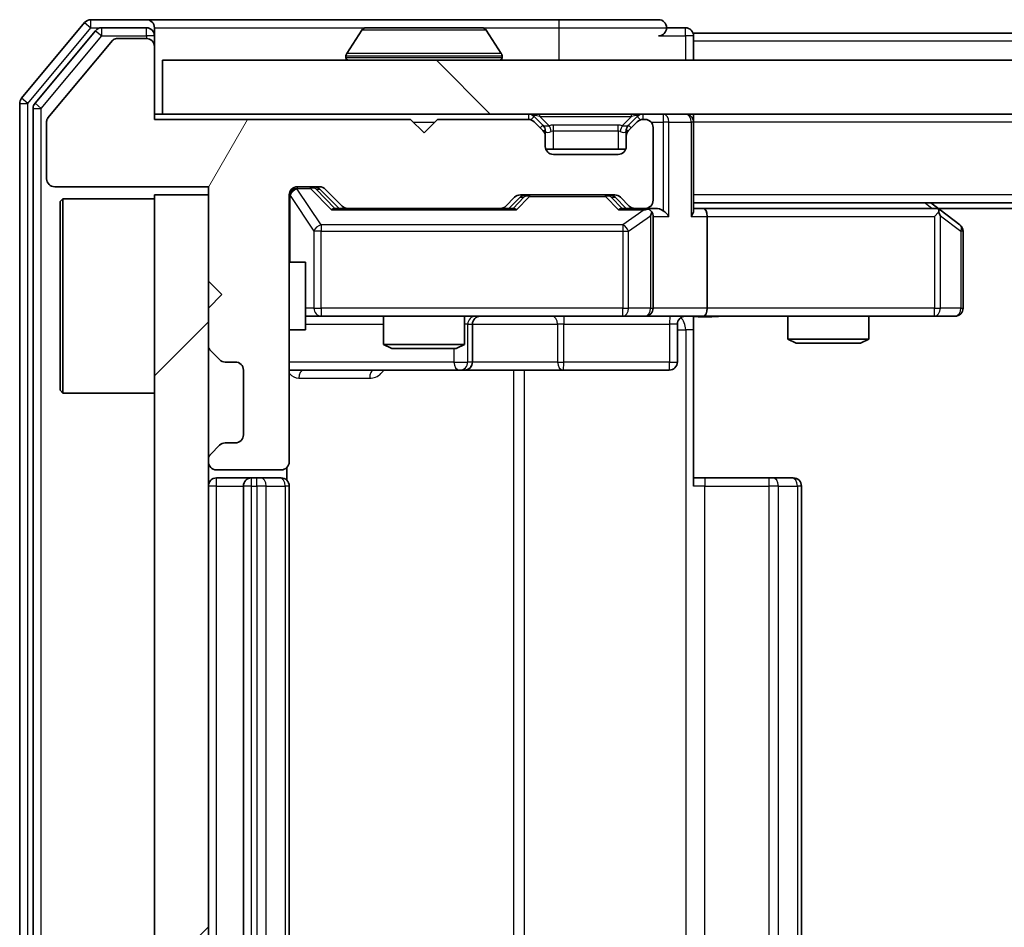
# Model space of a CAD drawing. Units: millimetres. Extents: x 36 to 8307, y 20 to 1425.
# Drawn here: x 2148 to 2184, y 1116 to 1150 of the extents above; entities that cross this region are included whole.
import ezdxf

# ---------------------------------------------------------------- set-up
doc = ezdxf.new("R2010")
doc.units = ezdxf.units.MM
doc.header["$LTSCALE"] = 2.5
doc.layers.add('Hatch (ISO)', color=1, linetype='Continuous', lineweight=18, true_color=0xff0000)
doc.layers.add('Visible (ISO)', color=7, linetype='Continuous', lineweight=35)
doc.layers.add('Visible Narrow (ISO)', color=7, linetype='Continuous', lineweight=25)

msp = doc.modelspace()

# ---------------------------------------------------------------- hatches: boundary and pattern name
at = {"layer": 'Hatch (ISO)'}
h = msp.add_hatch(dxfattribs=at)
h.set_pattern_fill('ANSI31', color=256, scale=127, angle=14.99998, style=0)
h.set_pattern_definition([(60, (951.25, -20), (-13.74815, 7.9375), [])])
edge = h.paths.add_edge_path()
edge.add_line((2162.0125, 1145.8683), (2152.5125, 1145.8683))
edge.add_line((2152.5125, 1145.8683), (2152.5125, 1148.5683))
edge.add_ellipse((2152.2125, 1148.5683), major_axis=(0, 0.3), ratio=1, start_angle=270, end_angle=360)
edge.add_line((2152.2125, 1148.8683), (2151.1062, 1148.8683))
edge.add_ellipse((2151.1062, 1148.6683), major_axis=(-0.2, 0), ratio=1, start_angle=270, end_angle=320.19443)
edge.add_line((2150.9525, 1148.7963), (2148.5588, 1145.9239))
edge.add_ellipse((2148.7125, 1145.7959), major_axis=(-0.128, -0.1536), ratio=1, start_angle=270, end_angle=309.80557)
edge.add_line((2148.5125, 1145.7959), (2148.5125, 1143.6683))
edge.add_ellipse((2148.8125, 1143.6683), major_axis=(0, -0.3), ratio=1, start_angle=270, end_angle=360)
edge.add_line((2148.8125, 1143.3683), (2154.5125, 1143.3683))
edge.add_line((2154.5125, 1143.3683), (2154.5125, 1139.8683))
edge.add_line((2154.5125, 1139.8683), (2155.0125, 1139.3683))
edge.add_line((2155.0125, 1139.3683), (2154.5125, 1138.8683))
edge.add_line((2154.5125, 1138.8683), (2154.5125, 1137.4926))
edge.add_ellipse((2154.8125, 1137.4926), major_axis=(0, -0.3), ratio=1, start_angle=270, end_angle=315)
edge.add_line((2154.6004, 1137.2804), (2154.9246, 1136.9562))
edge.add_ellipse((2155.1368, 1137.1683), major_axis=(0.2121, -0.2121), ratio=1, start_angle=270, end_angle=315)
edge.add_line((2155.1368, 1136.8683), (2155.5125, 1136.8683))
edge.add_ellipse((2155.5125, 1136.5683), major_axis=(0.3, 0), ratio=1, start_angle=0, end_angle=90, ccw=False)
edge.add_line((2155.8125, 1136.5683), (2155.8125, 1134.1683))
edge.add_ellipse((2155.5125, 1134.1683), major_axis=(0, -0.3), ratio=1, start_angle=0, end_angle=90, ccw=False)
edge.add_line((2155.5125, 1133.8683), (2155.1368, 1133.8683))
edge.add_ellipse((2155.1368, 1133.5683), major_axis=(-0.3, 0), ratio=1, start_angle=270, end_angle=315)
edge.add_line((2154.9246, 1133.7804), (2154.6004, 1133.4562))
edge.add_ellipse((2154.8125, 1133.244), major_axis=(-0.2121, -0.2121), ratio=1, start_angle=270, end_angle=315)
edge.add_line((2154.5125, 1133.244), (2154.5125, 1133.1683))
edge.add_ellipse((2154.8125, 1133.1683), major_axis=(0, -0.3), ratio=1, start_angle=270, end_angle=360)
edge.add_line((2154.8125, 1132.8683), (2157.2125, 1132.8683))
edge.add_ellipse((2157.2125, 1133.1683), major_axis=(0.3, 0), ratio=1, start_angle=270, end_angle=360)
edge.add_line((2157.5125, 1133.1683), (2157.5125, 1143.0683))
edge.add_ellipse((2157.8125, 1143.0683), major_axis=(0, 0.3), ratio=1, start_angle=0, end_angle=90, ccw=False)
edge.add_line((2157.8125, 1143.3683), (2158.6382, 1143.3683))
edge.add_ellipse((2158.6382, 1143.0683), major_axis=(0.3, 0), ratio=1, start_angle=45, end_angle=90, ccw=False)
edge.add_line((2158.8504, 1143.2804), (2159.4746, 1142.6562))
edge.add_ellipse((2159.6868, 1142.8683), major_axis=(0.2121, -0.2121), ratio=1, start_angle=270, end_angle=315)
edge.add_line((2159.6868, 1142.5683), (2165.3382, 1142.5683))
edge.add_ellipse((2165.3382, 1142.8683), major_axis=(0.3, 0), ratio=1, start_angle=270, end_angle=315)
edge.add_line((2165.5504, 1142.6562), (2165.8746, 1142.9804))
edge.add_ellipse((2166.0868, 1142.7683), major_axis=(0.2121, 0.2121), ratio=1, start_angle=45, end_angle=90, ccw=False)
edge.add_line((2166.0868, 1143.0683), (2169.5882, 1143.0683))
edge.add_ellipse((2169.5882, 1142.7683), major_axis=(0.3, 0), ratio=1, start_angle=45, end_angle=90, ccw=False)
edge.add_line((2169.8004, 1142.9804), (2170.1246, 1142.6562))
edge.add_ellipse((2170.3368, 1142.8683), major_axis=(0.2121, -0.2121), ratio=1, start_angle=270, end_angle=315)
edge.add_line((2170.3368, 1142.5683), (2170.7125, 1142.5683))
edge.add_ellipse((2170.7125, 1142.8683), major_axis=(0.3, 0), ratio=1, start_angle=270, end_angle=360)
edge.add_line((2171.0125, 1142.8683), (2171.0125, 1145.5683))
edge.add_ellipse((2170.7125, 1145.5683), major_axis=(0, 0.3), ratio=1, start_angle=270, end_angle=360)
edge.add_line((2170.7125, 1145.8683), (2170.6368, 1145.8683))
edge.add_ellipse((2170.6368, 1145.5683), major_axis=(-0.3, 0), ratio=1, start_angle=270, end_angle=315)
edge.add_line((2170.4246, 1145.7804), (2170.1004, 1145.4562))
edge.add_ellipse((2170.3125, 1145.244), major_axis=(-0.2121, -0.2121), ratio=1, start_angle=270, end_angle=315)
edge.add_line((2170.0125, 1145.244), (2170.0125, 1144.8683))
edge.add_ellipse((2169.7125, 1144.8683), major_axis=(0, -0.3), ratio=1, start_angle=0, end_angle=90, ccw=False)
edge.add_line((2169.7125, 1144.5683), (2167.3125, 1144.5683))
edge.add_ellipse((2167.3125, 1144.8683), major_axis=(-0.3, 0), ratio=1, start_angle=0, end_angle=90, ccw=False)
edge.add_line((2167.0125, 1144.8683), (2167.0125, 1145.244))
edge.add_ellipse((2166.7125, 1145.244), major_axis=(0, 0.3), ratio=1, start_angle=270, end_angle=315)
edge.add_line((2166.9246, 1145.4562), (2166.6004, 1145.7804))
edge.add_ellipse((2166.3882, 1145.5683), major_axis=(-0.2121, 0.2121), ratio=1, start_angle=270, end_angle=315)
edge.add_line((2166.3882, 1145.8683), (2163.0125, 1145.8683))
edge.add_line((2163.0125, 1145.8683), (2162.5125, 1145.3683))
edge.add_line((2162.5125, 1145.3683), (2162.0125, 1145.8683))
h = msp.add_hatch(dxfattribs=at)
h.set_pattern_fill('ANSI31', color=256, scale=127, angle=90.00021, style=0)
h.set_pattern_definition([(135.0002, (951.25, -20), (-11.22528, -11.22536), [])])
h.paths.add_polyline_path([(2152.8125, 1148.0683), (2152.8125, 1146.0683), (2342.2125, 1146.0683), (2342.2125, 1148.0683)])
h = msp.add_hatch(dxfattribs=at)
h.set_pattern_fill('ANSI31', color=256, scale=127, style=0)
h.set_pattern_definition([(45, (951.25, -20), (-11.22532, 11.22532), [])])
h.paths.add_polyline_path([(2154.5125, 1143.0683), (2152.5125, 1143.0683), (2152.5125, 1090.0683), (2154.5125, 1090.0683)])

# ---------------------------------------------------------------- linework, layer by layer
at = {"layer": 'Visible (ISO)'}
for p, q in [((2152.2125, 1149.5683), (2150.153, 1149.5683)), ((2167.5125, 1149.5683), (2152.2125, 1149.5683)), ((2171.2125, 1149.5683), (2167.5125, 1149.5683)), ((2149.9225, 1149.4604), (2147.582, 1146.6517)), ((2152.2125, 1149.2683), (2150.5539, 1149.2683)), ((2152.5125, 1149.2683), (2152.5125, 1148.9683)), ((2164.654, 1149.2683), (2160.371, 1149.2683)), ((2172.2125, 1149.2683), (2171.5125, 1149.2683)), ((2150.3234, 1149.1604), (2148.082, 1146.4707)), ((2152.2125, 1148.8683), (2151.1062, 1148.8683)), ((2152.5125, 1148.5683), (2152.5125, 1148.9683)), ((2160.2033, 1149.1773), (2159.6448, 1148.318)), ((2164.8216, 1149.1773), (2165.3802, 1148.318)), ((2322.5125, 1149.0683), (2172.5125, 1149.0683)), ((2172.5125, 1149.0683), (2172.5125, 1148.7683)), ((2150.9525, 1148.7963), (2148.5588, 1145.9239)), ((2152.5125, 1145.8683), (2152.5125, 1148.5683)), ((2172.5125, 1148.0683), (2172.5125, 1148.7683)), ((2159.6125, 1148.1683), (2159.6125, 1148.209)), ((2165.4125, 1148.1683), (2165.4125, 1148.209)), ((2152.8125, 1148.0683), (2152.8125, 1146.0683)), ((2342.2125, 1148.0683), (2152.8125, 1148.0683)), ((2147.5125, 1146.4597), (2147.5125, 1086.6769)), ((2148.0125, 1146.2787), (2148.0125, 1086.8579)), ((2152.8125, 1146.0683), (2152.5125, 1146.0683)), ((2152.8125, 1146.0683), (2342.2125, 1146.0683)), ((2166.9246, 1145.6562), (2166.6004, 1145.9804)), ((2170.4246, 1145.9804), (2170.1004, 1145.6562)), ((2172.5125, 1146.0683), (2172.5125, 1145.7683)), ((2148.5125, 1145.7959), (2148.5125, 1143.6683)), ((2162.0125, 1145.8683), (2152.5125, 1145.8683)), ((2162.5125, 1145.3683), (2162.0125, 1145.8683)), ((2163.0125, 1145.8683), (2162.5125, 1145.3683)), ((2166.3882, 1145.8683), (2163.0125, 1145.8683)), ((2166.9246, 1145.4562), (2166.6004, 1145.7804)), ((2166.9451, 1145.6357), (2166.9246, 1145.6562)), ((2170.1004, 1145.6562), (2170.0799, 1145.6357)), ((2170.4246, 1145.7804), (2170.1004, 1145.4562)), ((2170.7125, 1145.8683), (2170.6368, 1145.8683)), ((2171.0125, 1142.8683), (2171.0125, 1145.5683)), ((2172.5125, 1142.4804), (2172.5125, 1145.7683)), ((2167.0125, 1145.244), (2167.0125, 1145.444)), ((2167.0125, 1144.8683), (2167.0125, 1145.244)), ((2170.0125, 1145.444), (2170.0125, 1145.244)), ((2170.0125, 1145.244), (2170.0125, 1144.8683)), ((2169.9953, 1144.7683), (2167.0296, 1144.7683)), ((2169.7125, 1144.5683), (2167.3125, 1144.5683)), ((2148.8125, 1143.3683), (2154.5125, 1143.3683)), ((2154.5125, 1143.3683), (2154.5125, 1139.8683)), ((2157.8125, 1143.3683), (2158.6382, 1143.3683)), ((2154.5125, 1143.0683), (2152.5125, 1143.0683)), ((2152.5125, 1143.0683), (2152.5125, 1090.0683)), ((2154.5125, 1090.0683), (2154.5125, 1143.0683)), ((2157.5125, 1133.1683), (2157.5125, 1143.0683)), ((2158.6504, 1143.2804), (2159.3625, 1142.5683)), ((2158.8504, 1143.2804), (2159.4746, 1142.6562)), ((2165.5504, 1142.6562), (2165.8746, 1142.9804)), ((2165.6625, 1142.5683), (2166.0746, 1142.9804)), ((2166.0868, 1143.0683), (2169.5882, 1143.0683)), ((2169.6004, 1142.9804), (2170.0125, 1142.5683)), ((2169.8004, 1142.9804), (2170.1246, 1142.6562)), ((2149.0125, 1142.8183), (2149.1125, 1142.9183)), ((2149.0125, 1135.8183), (2149.0125, 1142.8183)), ((2149.1125, 1142.9183), (2149.1125, 1135.7183)), ((2152.5125, 1142.9183), (2149.1125, 1142.9183)), ((2322.5125, 1142.7683), (2172.5125, 1142.7683)), ((2181.6592, 1142.5083), (2181.3125, 1142.7683)), ((2159.6868, 1142.5683), (2159.1864, 1142.5683)), ((2159.6868, 1142.5683), (2165.3382, 1142.5683)), ((2165.8386, 1142.5683), (2165.3382, 1142.5683)), ((2170.3368, 1142.5683), (2169.8364, 1142.5683)), ((2170.3368, 1142.5683), (2170.7125, 1142.5683)), ((2171.0882, 1142.5683), (2170.7125, 1142.5683)), ((2171.0125, 1138.8683), (2171.0125, 1142.2683)), ((2172.8882, 1142.5683), (2172.5125, 1142.5683)), ((2181.4792, 1142.5683), (2172.8882, 1142.5683)), ((2173.0125, 1142.2683), (2173.0125, 1138.8683)), ((2181.4491, 1142.2683), (2181.6047, 1142.4239)), ((2313.4458, 1142.5683), (2181.5792, 1142.5683)), ((2182.3925, 1141.9583), (2181.6592, 1142.5083)), ((2182.5125, 1138.8683), (2182.5125, 1141.7183)), ((2157.5125, 1140.5683), (2158.1125, 1140.5683)), ((2158.1125, 1138.0683), (2158.1125, 1140.5683)), ((2154.5125, 1139.8683), (2155.0125, 1139.3683)), ((2155.0125, 1139.3683), (2154.5125, 1138.8683)), ((2154.5125, 1138.8683), (2154.5125, 1137.4926)), ((2158.1125, 1138.5683), (2158.6979, 1138.5683)), ((2158.6979, 1138.5683), (2169.8943, 1138.5683)), ((2161.0125, 1138.5683), (2161.0125, 1137.5217)), ((2164.0125, 1138.5683), (2164.0125, 1137.5217)), ((2164.307, 1136.8683), (2164.307, 1138.2683)), ((2169.8943, 1138.5683), (2170.7125, 1138.5683)), ((2172.8882, 1138.5683), (2170.7125, 1138.5683)), ((2171.9112, 1138.2683), (2171.9112, 1136.8683)), ((2172.5125, 1138.5606), (2172.5125, 1138.0683)), ((2172.8882, 1138.5683), (2181.4491, 1138.5683)), ((2176.0125, 1138.5683), (2176.0125, 1137.7217)), ((2179.0125, 1138.5683), (2179.0125, 1137.7217)), ((2181.4491, 1138.5683), (2182.2125, 1138.5683)), ((2157.5125, 1138.0683), (2158.1125, 1138.0683)), ((2172.5125, 1138.0683), (2172.5125, 1132.2683)), ((2161.0125, 1137.5217), (2164.0125, 1137.5217)), ((2161.3192, 1137.3683), (2161.0125, 1137.5217)), ((2163.7058, 1137.3683), (2164.0125, 1137.5217)), ((2176.0125, 1137.7217), (2179.0125, 1137.7217)), ((2176.3192, 1137.5683), (2176.0125, 1137.7217)), ((2178.7058, 1137.5683), (2176.3192, 1137.5683)), ((2178.7058, 1137.5683), (2179.0125, 1137.7217)), ((2154.6004, 1137.2804), (2154.9246, 1136.9562)), ((2163.7058, 1137.3683), (2161.3192, 1137.3683)), ((2155.1368, 1136.8683), (2155.5125, 1136.8683)), ((2155.8125, 1136.5683), (2155.8125, 1134.1683)), ((2157.5125, 1136.5683), (2163.8354, 1136.5683)), ((2163.8354, 1136.5683), (2164.007, 1136.5683)), ((2164.007, 1136.5683), (2167.6815, 1136.5683)), ((2167.6815, 1136.5683), (2171.6112, 1136.5683)), ((2149.0125, 1135.8183), (2149.1125, 1135.7183)), ((2152.5125, 1135.7183), (2149.1125, 1135.7183)), ((2155.5125, 1133.8683), (2155.1368, 1133.8683)), ((2154.9246, 1133.7804), (2154.6004, 1133.4562)), ((2154.5125, 1133.244), (2154.5125, 1133.1683)), ((2154.8125, 1132.8683), (2157.2125, 1132.8683)), ((2157.4227, 1132.4824), (2157.4227, 1132.9542)), ((2156.1125, 1132.5683), (2154.8125, 1132.5683)), ((2156.3054, 1132.5683), (2156.1125, 1132.5683)), ((2156.3054, 1132.5683), (2156.4468, 1132.5683)), ((2157.1539, 1132.5683), (2156.4468, 1132.5683)), ((2157.1539, 1132.5683), (2157.2125, 1132.5683)), ((2172.5125, 1132.5683), (2172.9267, 1132.5683)), ((2175.3054, 1132.5683), (2172.9267, 1132.5683)), ((2175.3054, 1132.5683), (2175.4468, 1132.5683)), ((2176.1539, 1132.5683), (2175.4468, 1132.5683)), ((2176.1539, 1132.5683), (2176.2125, 1132.5683)), ((2155.8125, 1132.2683), (2155.8125, 1100.8683)), ((2157.5125, 1100.8683), (2157.5125, 1132.2683)), ((2176.5125, 1100.8683), (2176.5125, 1132.2683))]:
    msp.add_line(p, q, dxfattribs=at)
for centre, radius, start, end in [((2150.153, 1149.2683), 0.3, 90, 140.19443), ((2152.2125, 1149.2683), 0.3, 0, 90), ((2171.2125, 1149.2683), 0.3, 0, 90), ((2150.5539, 1148.9683), 0.3, 90, 140.19443), ((2152.2125, 1148.9683), 0.3, 0, 90), ((2160.371, 1149.0683), 0.2, 90, 146.97613), ((2164.654, 1149.0683), 0.2, 33.02387, 90), ((2171.2125, 1149.2683), 0.3, 270, 0), ((2172.2125, 1148.9683), 0.3, 0, 90), ((2151.1062, 1148.6683), 0.2, 90, 140.19443), ((2152.2125, 1148.5683), 0.3, 0, 90), ((2159.8125, 1148.209), 0.2, 146.97613, 180), ((2159.7125, 1148.1683), 0.1, 180, 270), ((2165.3125, 1148.1683), 0.1, 270, 0), ((2165.2125, 1148.209), 0.2, 0, 33.02387), ((2147.8125, 1146.4597), 0.3, 140.19443, 180), ((2148.3125, 1146.2787), 0.3, 140.19443, 180), ((2148.7125, 1145.7959), 0.2, 140.19443, 180), ((2166.3882, 1145.7683), 0.3, 45, 90), ((2170.6368, 1145.7683), 0.3, 90, 135), ((2172.2125, 1145.7683), 0.3, 0, 90), ((2166.3882, 1145.5683), 0.3, 45, 90), ((2166.7125, 1145.444), 0.3, 0, 45), ((2170.3125, 1145.444), 0.3, 135, 180), ((2170.6368, 1145.5683), 0.3, 90, 135), ((2170.7125, 1145.5683), 0.3, 0, 90), ((2166.7125, 1145.244), 0.3, 0, 45), ((2170.3125, 1145.244), 0.3, 135, 180), ((2167.3125, 1144.8683), 0.3, 180, 270), ((2169.7125, 1144.8683), 0.3, 270, 0), ((2148.8125, 1143.6683), 0.3, 180, 270), ((2157.8125, 1143.0683), 0.3, 90, 180), ((2158.6382, 1143.0683), 0.3, 45, 90), ((2166.0868, 1142.7683), 0.3, 90, 135), ((2169.5882, 1142.7683), 0.3, 45, 90), ((2159.6868, 1142.8683), 0.3, 225, 270), ((2165.3382, 1142.8683), 0.3, 270, 315), ((2170.3368, 1142.8683), 0.3, 225, 270), ((2170.7125, 1142.8683), 0.3, 270, 0), ((2170.7125, 1142.2683), 0.3, 66.56202, 90), ((2170.7125, 1142.2683), 0.3, 0, 31.24445), ((2181.4792, 1142.2683), 0.3, 66.56202, 90), ((2181.4792, 1142.2683), 0.3, 53.1301, 66.56202), ((2182.2125, 1141.7183), 0.3, 0, 53.1301), ((2170.7125, 1138.8683), 0.3, 270, 0), ((2182.2125, 1138.8683), 0.3, 270, 0), ((2164.607, 1138.2683), 0.3, 90, 180), ((2172.2112, 1138.2683), 0.3, 90, 180), ((2154.8125, 1137.4926), 0.3, 180, 225), ((2155.1368, 1137.1683), 0.3, 225, 270), ((2155.5125, 1136.5683), 0.3, 0, 90), ((2164.007, 1136.8683), 0.3, 270, 0), ((2171.6112, 1136.8683), 0.3, 270, 0), ((2155.1368, 1133.5683), 0.3, 90, 135), ((2155.5125, 1134.1683), 0.3, 270, 0), ((2154.8125, 1133.244), 0.3, 135, 180), ((2154.8125, 1133.1683), 0.3, 180, 270), ((2157.2125, 1133.1683), 0.3, 270, 0), ((2154.8125, 1132.2683), 0.3, 90, 180), ((2156.1125, 1132.2683), 0.3, 90, 180), ((2157.2125, 1132.2683), 0.3, 0, 90), ((2176.2125, 1132.2683), 0.3, 0, 90)]:
    msp.add_arc(centre, radius, start, end, dxfattribs=at)
for centre, major_axis, ratio, start_param, end_param in [((2158.4382, 1143.0683), (0.3, 0), 0.9998508, 0.7853235, 1.5707963), ((2166.2868, 1142.7683), (-0.3, 0), 0.9998508, 4.712389, 5.4978618), ((2169.3882, 1142.7683), (0.3, 0), 0.9998508, 0.7853235, 1.5707963), ((2159.0833, 1142.2683), (-0.1246, -0.2958), 0.4004104, 3.3086173, 3.9521184), ((2165.9417, 1142.2683), (0.1246, -0.2958), 0.4004104, 2.3310669, 2.974568), ((2169.7333, 1142.2683), (-0.1246, -0.2958), 0.4004104, 3.3086173, 3.9521184), ((2170.6803, 1142.2683), (0.6487, 0.2044), 0.3384375, 1.230115, 1.4645462), ((2170.7125, 1142.2908), (0.2515, 0.483), 0.3384375, 4.8868428, 5.1615697), ((2171.0882, 1142.2683), (0.4243, 0), 0.7071068, 0.7853982, 1.5707963), ((2171.3882, 1142.2683), (0.2772, -0.2772), 0.4142136, 1.1780972, 1.9634954), ((2172.2125, 1142.2683), (0.2772, 0.2772), 0.4142136, 5.1050881, 5.8904862), ((2172.8882, 1142.2683), (0, 0.3), 0.4142136, 4.712389, 6.2831853), ((2181.4491, 1142.2908), (-0.2411, 0.4823), 0.3700244, 4.5294454, 4.8041722), ((2172.8882, 1138.8683), (0, 0.3), 0.4142136, 3.1415927, 4.712389)]:
    msp.add_ellipse(centre, major_axis=major_axis, ratio=ratio, start_param=start_param, end_param=end_param, dxfattribs=at)
for points, knots in [([(2160.495, 1149.2683), (2160.4943, 1149.2683), (2160.4936, 1149.2683), (2160.4918, 1149.2683), (2160.4908, 1149.2683), (2160.4898, 1149.2683)], [-0.00023059908, -0.00023059908, -0.00023059908, -0.00023059908, 0, 0, 0.00033832945, 0.00033832945, 0.00033832945, 0.00033832945]), ([(2160.4898, 1149.2683), (2160.4907, 1149.2683), (2160.4916, 1149.2683), (2160.4932, 1149.2683), (2160.4939, 1149.2683), (2160.4946, 1149.2683)], [-0.00033832945, -0.00033832945, -0.00033832945, -0.00033832945, 0, 0, 0.00024151791, 0.00024151791, 0.00024151791, 0.00024151791]), ([(2162.9018, 1149.2683), (2162.9018, 1149.2683), (2162.9017, 1149.2683), (2162.9013, 1149.2683), (2162.901, 1149.2683), (2162.9007, 1149.2683)], [-0.00005424966, -0.00005424966, -0.00005424966, -0.00005424966, 0, 0, 0.00024151791, 0.00024151791, 0.00024151791, 0.00024151791]), ([(2162.9018, 1149.2683), (2162.902, 1149.2683), (2162.9021, 1149.2683), (2162.9025, 1149.2683), (2162.9027, 1149.2683), (2162.9029, 1149.2683)], [-0.00023059908, -0.00023059908, -0.00023059908, -0.00023059908, 0, 0, 0.00033832945, 0.00033832945, 0.00033832945, 0.00033832945]), ([(2170.8318, 1142.5435), (2170.8374, 1142.5411), (2170.8428, 1142.5386), (2170.8768, 1142.5214), (2170.903, 1142.502), (2170.9403, 1142.4648), (2170.9566, 1142.4439), (2170.969, 1142.4239)], [0.381031219, 0.381031219, 0.381031219, 0.381031219, 0.382741903, 0.382741903, 0.391761654, 0.391761654, 0.398553638, 0.398553638, 0.398553638, 0.398553638]), ([(2181.5985, 1142.5435), (2181.5995, 1142.5408), (2181.6006, 1142.5379), (2181.6055, 1142.5212), (2181.6083, 1142.4997), (2181.6084, 1142.4627), (2181.6071, 1142.443), (2181.6047, 1142.4239)], [0.250886757, 0.250886757, 0.250886757, 0.250886757, 0.252877969, 0.252877969, 0.261958418, 0.261958418, 0.268388032, 0.268388032, 0.268388032, 0.268388032]), ([(2173.675, 1138.5683), (2173.5147, 1138.5683), (2173.3545, 1138.556), (2172.9672, 1138.5396), (2172.7395, 1138.5448), (2172.5125, 1138.5565)], [0, 0, 0, 0, 0.04811042, 0.04811042, 0.11629634, 0.11629634, 0.11629634, 0.11629634])]:
    msp.add_open_spline(points, degree=3, knots=knots, dxfattribs=at)
at = {"layer": 'Visible Narrow (ISO)'}
for p, q in [((2150.153, 1149.2683), (2150.153, 1149.5683)), ((2167.5125, 1149.5683), (2167.5125, 1149.2683)), ((2147.8125, 1146.4597), (2150.153, 1149.2683)), ((2149.9225, 1149.4604), (2150.153, 1149.2683)), ((2150.153, 1149.2683), (2150.5539, 1149.2683)), ((2150.5539, 1148.9683), (2150.5539, 1149.2683)), ((2152.2125, 1148.9683), (2152.2125, 1149.2683)), ((2152.5125, 1149.2683), (2160.371, 1149.2683)), ((2164.654, 1149.2683), (2167.5125, 1149.2683)), ((2167.5125, 1149.2683), (2171.5125, 1149.2683)), ((2167.5125, 1149.2683), (2167.5125, 1148.0683)), ((2172.2125, 1148.9683), (2172.2125, 1149.2683)), ((2148.3125, 1146.2787), (2150.5539, 1148.9683)), ((2150.3234, 1149.1604), (2150.5539, 1148.9683)), ((2150.5539, 1148.9683), (2152.2125, 1148.9683)), ((2152.5125, 1148.9683), (2152.2125, 1148.9683)), ((2152.2125, 1148.9683), (2152.2125, 1148.8683)), ((2164.8216, 1149.1773), (2160.2033, 1149.1773)), ((2171.2125, 1148.9683), (2172.2125, 1148.9683)), ((2172.5125, 1148.9683), (2172.2125, 1148.9683)), ((2172.2125, 1148.9683), (2172.2125, 1148.0683)), ((2322.5125, 1148.7683), (2172.5125, 1148.7683)), ((2165.4125, 1148.209), (2159.6125, 1148.209)), ((2159.6125, 1148.1683), (2165.4125, 1148.1683)), ((2165.3802, 1148.318), (2159.6448, 1148.318)), ((2147.8125, 1146.4597), (2147.582, 1146.6517)), ((2147.5125, 1146.4597), (2147.8125, 1146.4597)), ((2147.8125, 1086.6769), (2147.8125, 1146.4597)), ((2148.0125, 1146.2787), (2148.3125, 1146.2787)), ((2148.3125, 1146.2787), (2148.082, 1146.4707)), ((2148.3125, 1086.8579), (2148.3125, 1146.2787)), ((2166.3882, 1146.0683), (2166.3882, 1145.8683)), ((2166.6004, 1145.9804), (2166.4753, 1145.8554)), ((2166.8125, 1145.9804), (2166.8125, 1146.0683)), ((2166.8125, 1145.9804), (2167.1572, 1145.6357)), ((2166.8125, 1145.9804), (2170.2125, 1145.9804)), ((2170.2125, 1145.9804), (2169.8678, 1145.6357)), ((2170.2125, 1145.9804), (2170.2125, 1146.0683)), ((2170.5497, 1145.8554), (2170.4246, 1145.9804)), ((2170.6368, 1145.8683), (2170.6368, 1146.0683)), ((2171.3882, 1146.0683), (2171.3882, 1145.7683)), ((2162.1125, 1145.7683), (2162.9125, 1145.7683)), ((2166.8246, 1145.5562), (2166.9246, 1145.6562)), ((2167.3125, 1145.444), (2167.3125, 1145.6562)), ((2169.7125, 1145.6562), (2167.3125, 1145.6562)), ((2169.7125, 1145.444), (2169.7125, 1145.6562)), ((2170.1004, 1145.6562), (2170.2004, 1145.5562)), ((2170.9361, 1145.7683), (2171.3882, 1145.7683)), ((2171.6004, 1145.7683), (2171.3882, 1145.7683)), ((2171.3882, 1145.7683), (2171.3882, 1142.4804)), ((2171.6004, 1145.7683), (2172.4246, 1145.7683)), ((2171.6004, 1142.2683), (2171.6004, 1145.7683)), ((2172.5125, 1145.7683), (2172.4246, 1145.7683)), ((2172.4246, 1145.7683), (2172.4246, 1142.2683)), ((2322.5125, 1145.7683), (2172.5125, 1145.7683)), ((2167.0125, 1145.444), (2166.9361, 1145.444)), ((2167.0125, 1145.444), (2167.0227, 1145.4236)), ((2167.3125, 1145.444), (2169.7125, 1145.444)), ((2167.3125, 1144.7683), (2167.3125, 1145.444)), ((2169.7125, 1145.444), (2169.7125, 1144.7683)), ((2170.0023, 1145.4236), (2170.0125, 1145.444)), ((2170.0889, 1145.444), (2170.0125, 1145.444)), ((2157.8125, 1143.3683), (2157.8125, 1143.3083)), ((2158.3017, 1143.3083), (2158.3017, 1143.3683)), ((2157.5442, 1143.0464), (2157.5125, 1143.0464)), ((2157.5442, 1140.5683), (2157.5442, 1143.0464)), ((2157.5442, 1143.0464), (2158.4296, 1141.7183)), ((2157.8125, 1143.2864), (2157.8125, 1143.3083)), ((2157.8125, 1143.3083), (2158.3017, 1143.3083)), ((2158.6979, 1141.9583), (2157.8125, 1143.2864)), ((2158.3017, 1143.3083), (2159.0833, 1142.5083)), ((2158.5138, 1143.2804), (2158.6504, 1143.2804)), ((2159.2095, 1142.5683), (2158.5138, 1143.2804)), ((2166.2181, 1142.9804), (2165.8155, 1142.5683)), ((2165.9417, 1142.5083), (2166.4302, 1143.0083)), ((2166.0746, 1142.9804), (2166.2181, 1142.9804)), ((2166.4302, 1143.0683), (2166.4302, 1143.0083)), ((2166.4302, 1143.0083), (2169.2448, 1143.0083)), ((2169.2448, 1143.0083), (2169.2448, 1143.0683)), ((2169.2448, 1143.0083), (2169.7333, 1142.5083)), ((2169.4569, 1142.9804), (2169.6004, 1142.9804)), ((2169.8595, 1142.5683), (2169.4569, 1142.9804)), ((2322.5125, 1143.0683), (2172.5125, 1143.0683)), ((2181.099, 1142.7683), (2181.3656, 1142.5683)), ((2159.0833, 1142.5083), (2165.9417, 1142.5083)), ((2169.7333, 1142.5083), (2170.6803, 1142.5083)), ((2170.6803, 1142.5083), (2169.8943, 1141.9583)), ((2170.0989, 1141.7183), (2170.9171, 1142.2908)), ((2170.9171, 1142.2908), (2170.9171, 1138.8683)), ((2171.0125, 1142.2683), (2171.6004, 1142.2683)), ((2172.4246, 1142.2683), (2173.0125, 1142.2683)), ((2173.0125, 1142.2683), (2181.4491, 1142.2683)), ((2181.4491, 1142.2683), (2181.4491, 1138.8683)), ((2181.6684, 1142.2908), (2182.4318, 1141.7183)), ((2181.6684, 1138.8683), (2181.6684, 1142.2908)), ((2158.6979, 1141.9583), (2158.6979, 1141.7183)), ((2169.8943, 1141.9583), (2158.6979, 1141.9583)), ((2169.8943, 1141.9583), (2169.8943, 1141.7183)), ((2158.6979, 1141.7183), (2158.4296, 1141.7183)), ((2158.4296, 1141.7183), (2158.4296, 1138.8683)), ((2158.6979, 1138.8683), (2158.6979, 1141.7183)), ((2158.6979, 1141.7183), (2169.8943, 1141.7183)), ((2169.8943, 1141.7183), (2170.0989, 1141.7183)), ((2169.8943, 1141.7183), (2169.8943, 1138.8683)), ((2170.0989, 1138.8683), (2170.0989, 1141.7183)), ((2182.5125, 1141.7183), (2182.4318, 1141.7183)), ((2182.4318, 1141.7183), (2182.4318, 1138.8683)), ((2158.4296, 1138.8683), (2158.1125, 1138.8683)), ((2158.4296, 1138.8683), (2158.6979, 1138.8683)), ((2158.6979, 1138.8683), (2158.6979, 1138.5683)), ((2169.8943, 1138.8683), (2158.6979, 1138.8683)), ((2169.8943, 1138.8683), (2170.0989, 1138.8683)), ((2169.8943, 1138.5683), (2169.8943, 1138.8683)), ((2170.9171, 1138.8683), (2170.0989, 1138.8683)), ((2170.9171, 1138.8683), (2171.0125, 1138.8683)), ((2173.0125, 1138.8683), (2171.0125, 1138.8683)), ((2181.4491, 1138.8683), (2173.0125, 1138.8683)), ((2181.4491, 1138.5683), (2181.4491, 1138.8683)), ((2181.4491, 1138.8683), (2181.6684, 1138.8683)), ((2182.4318, 1138.8683), (2181.6684, 1138.8683)), ((2182.4318, 1138.8683), (2182.5125, 1138.8683)), ((2158.1125, 1138.2683), (2161.0125, 1138.2683)), ((2164.1352, 1138.2683), (2164.0125, 1138.2683)), ((2164.1352, 1138.2683), (2164.3067, 1138.2683)), ((2164.1352, 1136.8683), (2164.1352, 1138.2683)), ((2164.307, 1138.2683), (2164.3067, 1138.2683)), ((2164.3067, 1138.2683), (2164.3067, 1136.8683)), ((2164.307, 1138.2683), (2167.4694, 1138.2683)), ((2167.6946, 1138.2683), (2167.4694, 1138.2683)), ((2167.4694, 1138.2683), (2167.4694, 1136.8683)), ((2167.6946, 1138.2683), (2171.6243, 1138.2683)), ((2167.6946, 1136.8683), (2167.6946, 1138.2683)), ((2171.9112, 1138.2683), (2171.6243, 1138.2683)), ((2171.6243, 1138.2683), (2171.6243, 1136.8683)), ((2171.9112, 1138.0683), (2172.2196, 1138.0683)), ((2172.5125, 1138.0683), (2172.2196, 1138.0683)), ((2172.2196, 1138.0683), (2172.2196, 1095.0683)), ((2163.6233, 1137.3683), (2163.6233, 1136.8683)), ((2163.6233, 1136.8683), (2157.5125, 1136.8683)), ((2163.6233, 1136.8683), (2164.1352, 1136.8683)), ((2164.3067, 1136.8683), (2164.1352, 1136.8683)), ((2164.3067, 1136.8683), (2164.307, 1136.8683)), ((2167.4694, 1136.8683), (2164.307, 1136.8683)), ((2167.4694, 1136.8683), (2167.6946, 1136.8683)), ((2171.6243, 1136.8683), (2167.6946, 1136.8683)), ((2171.6243, 1136.8683), (2171.9112, 1136.8683)), ((2165.8373, 1136.5683), (2165.8373, 1096.5683)), ((2166.2416, 1096.5683), (2166.2416, 1136.5683)), ((2157.8676, 1136.2683), (2160.4976, 1136.2683)), ((2154.8125, 1132.2683), (2154.8125, 1132.5683)), ((2156.1125, 1132.2683), (2156.1125, 1132.5683)), ((2156.3054, 1132.2683), (2156.3054, 1132.5683)), ((2172.9267, 1132.5683), (2172.9267, 1132.2683)), ((2175.3054, 1132.5683), (2175.3054, 1132.2683)), ((2154.8125, 1132.2683), (2154.5125, 1132.2683)), ((2154.8125, 1100.8683), (2154.8125, 1132.2683)), ((2154.8125, 1132.2683), (2155.8125, 1132.2683)), ((2156.1125, 1132.2683), (2155.8125, 1132.2683)), ((2156.1125, 1100.8683), (2156.1125, 1132.2683)), ((2156.1125, 1132.2683), (2156.3054, 1132.2683)), ((2156.3054, 1132.2683), (2156.3054, 1100.8683)), ((2156.6589, 1132.2683), (2156.3054, 1132.2683)), ((2156.6589, 1100.8683), (2156.6589, 1132.2683)), ((2156.6589, 1132.2683), (2157.366, 1132.2683)), ((2157.366, 1132.2683), (2157.366, 1100.8683)), ((2157.5125, 1132.2683), (2157.366, 1132.2683)), ((2172.9267, 1132.2683), (2172.5125, 1132.2683)), ((2172.9267, 1100.8683), (2172.9267, 1132.2683)), ((2172.9267, 1132.2683), (2175.3054, 1132.2683)), ((2175.3054, 1132.2683), (2175.3054, 1100.8683)), ((2175.6589, 1132.2683), (2175.3054, 1132.2683)), ((2175.6589, 1100.8683), (2175.6589, 1132.2683)), ((2175.6589, 1132.2683), (2176.366, 1132.2683)), ((2176.366, 1132.2683), (2176.366, 1100.8683)), ((2176.5125, 1132.2683), (2176.366, 1132.2683))]:
    msp.add_line(p, q, dxfattribs=at)
for centre, radius, start, end in [((2167.3125, 1145.0562), 0.6, 90, 105), ((2169.7125, 1145.0562), 0.6, 75, 90), ((2158.3017, 1143.0683), 0.3, 45, 90.00428), ((2169.2448, 1142.7683), 0.3, 45, 90.00428)]:
    msp.add_arc(centre, radius, start, end, dxfattribs=at)
for centre, major_axis, ratio, start_param, end_param in [((2167.2368, 1145.7683), (-0.6476, 0.2345), 0.1095524, 5.465756, 6.5129536), ((2169.7882, 1145.7683), (0.6476, 0.2345), 0.1095524, 6.053417, 7.1006146), ((2171.3882, 1145.7683), (0, 0.3), 0.7071068, 4.712389, 6.2831853), ((2172.2125, 1145.7683), (0, 0.3), 0.7071068, 4.712389, 6.2831853), ((2166.7329, 1145.4236), (0.2121, 0.2121), 0.9351131, 5.4642684, 6.2831853), ((2167.3125, 1145.6926), (-0.3688, -0.0542), 0.100173, 0.0743487, 1.1215463), ((2167.1572, 1145.4236), (0.0776, -0.2898), 0.2505628, 1.5037588, 2.3226757), ((2169.8678, 1145.4236), (-0.0776, -0.2898), 0.2505628, 3.9605096, 4.7794265), ((2169.7125, 1145.6926), (-0.3688, 0.0542), 0.100173, 2.0200464, 3.0672439), ((2170.292, 1145.4236), (-0.2121, 0.2121), 0.9351131, 0, 0.8189169), ((2167.3125, 1145.6926), (-0.2751, -0.289), 0.4138619, 6.1349654, 7.1821629), ((2167.3125, 1144.844), (0, 0.6), 0.5, 0, 0.2617994), ((2169.7125, 1144.844), (0, 0.6), 0.5, 6.0213859, 6.2831853), ((2169.7125, 1145.6926), (0.2751, -0.289), 0.4138619, 5.3842077, 6.4314052), ((2158.3017, 1143.0683), (0.2146, 0.2096), 0.6901674, 0.0168833, 0.9775503), ((2157.8125, 1143.0683), (-0.3, 0), 0.8, 4.712389, 6.2831853), ((2157.8125, 1143.0464), (-0.3, 0), 0.8, 4.712389, 6.2831853), ((2157.8125, 1143.0464), (0.2496, 0.1664), 0.7427814, 1.1110061, 2.4101453), ((2166.4302, 1142.7683), (0, 0.3), 0.9998508, 0, 0.7854728), ((2166.4302, 1142.7683), (-0.2146, 0.2096), 0.6901674, 5.305635, 6.266302), ((2169.2448, 1142.7683), (0.2146, 0.2096), 0.6901674, 0.0168833, 0.9775503), ((2158.6979, 1141.7183), (-0.2496, -0.1664), 0.7427814, 4.2525987, 5.5517379), ((2169.8943, 1141.7183), (-0.172, 0.2458), 0.6073134, 4.3105458, 5.4271839), ((2182.2125, 1141.7183), (0.18, 0.24), 0.6509254, 5.1665473, 6.2831853), ((2158.6979, 1138.8683), (0, -0.3), 0.8944272, 4.712389, 6.2831853), ((2169.8943, 1138.8683), (0, -0.3), 0.682188, 0, 1.5707963), ((2170.7125, 1138.8683), (0, -0.3), 0.682188, 0, 1.5707963), ((2181.4491, 1138.8683), (0, -0.3), 0.7311768, 0, 1.5707963), ((2182.2125, 1138.8683), (0, -0.3), 0.7311768, 0, 1.5707963), ((2164.4349, 1138.2683), (0, 0.3), 0.9990482, 0, 1.5707963), ((2164.6064, 1138.2683), (0, 0.3), 0.9990482, 0, 1.5707963), ((2167.2573, 1138.2683), (0, 0.3), 0.7071068, 4.712389, 6.2831853), ((2167.7077, 1138.2683), (0, 0.3), 0.0436194, 0, 1.5707963), ((2171.6374, 1138.2683), (0, 0.3), 0.0436194, 0, 1.5707963), ((2171.866, 1138.0683), (0, -0.5), 0.7071068, 1.5707963, 2.6510965), ((2163.8354, 1136.8683), (0, -0.3), 0.7071068, 4.712389, 6.2831853), ((2163.8354, 1136.8683), (0, -0.3), 0.9990482, 0, 1.5707963), ((2164.007, 1136.8683), (0, -0.3), 0.9990482, 0, 1.5707963), ((2167.6815, 1136.8683), (0, -0.3), 0.7071068, 4.712389, 6.2831853), ((2167.6815, 1136.8683), (0, -0.3), 0.0436194, 0, 1.5707963), ((2171.6112, 1136.8683), (0, -0.3), 0.0436194, 0, 1.5707963), ((2158.0429, 1136.2683), (0, 0.3), 0.5845417, 0, 1.5707963), ((2160.6252, 1136.2683), (0, 0.3), 0.4251427, 0, 1.5707963), ((2156.4468, 1132.2683), (0, 0.3), 0.7071068, 4.712389, 6.2831853), ((2157.1539, 1132.2683), (0, 0.3), 0.7071068, 4.712389, 6.2831853), ((2175.4468, 1132.2683), (0, 0.3), 0.7071068, 4.712389, 6.2831853), ((2176.1539, 1132.2683), (0, 0.3), 0.7071068, 4.712389, 6.2831853)]:
    msp.add_ellipse(centre, major_axis=major_axis, ratio=ratio, start_param=start_param, end_param=end_param, dxfattribs=at)
for points, knots in [([(2173.675, 1138.5683), (2173.5243, 1138.5683), (2173.2522, 1138.5551), (2172.844, 1138.5504), (2172.6183, 1138.5571), (2172.5125, 1138.5606)], [0, 0, 0, 0, 0.04985924, 0.08309873, 0.11479384, 0.11479384, 0.11479384, 0.11479384]), ([(2157.5125, 1136.4492), (2157.5142, 1136.4471), (2157.6061, 1136.3336), (2157.7371, 1136.2683), (2157.8676, 1136.2683)], [-0.048272048, -0.048272048, -0.048272048, -0.048272048, -0.04737353, 0, 0, 0, 0]), ([(2160.4976, 1136.2683), (2160.6475, 1136.2683), (2160.852, 1136.3497), (2160.9858, 1136.5198), (2161.0141, 1136.5683)], [-0.097565399, -0.097565399, -0.097565399, -0.097565399, -0.0487827, -0.031647657, -0.031647657, -0.031647657, -0.031647657])]:
    msp.add_open_spline(points, degree=3, knots=knots, dxfattribs=at)

doc.saveas('drawing.dxf')
